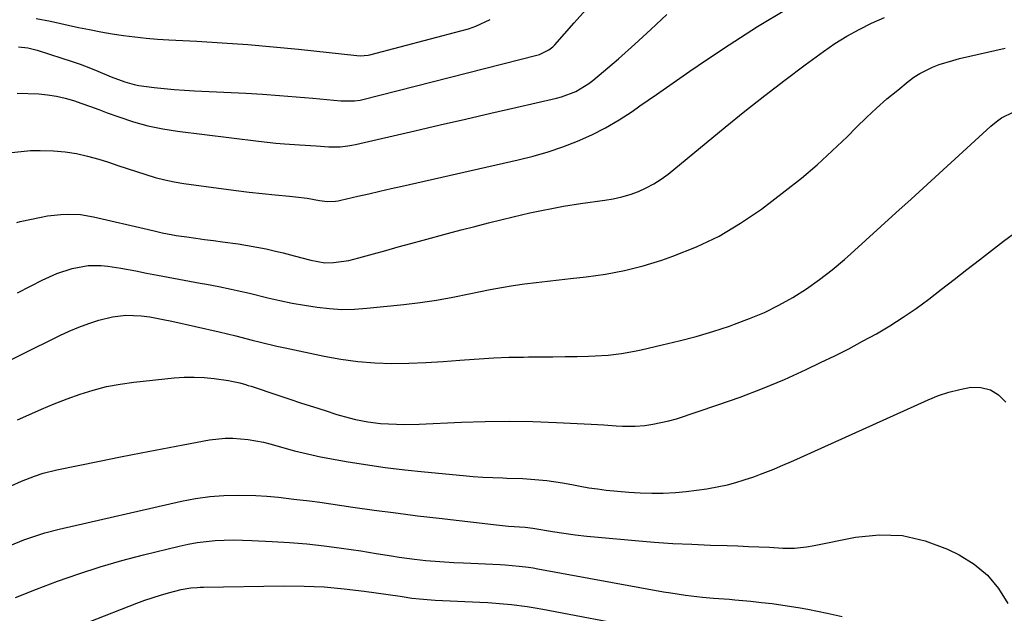
# Model space of a CAD drawing. Units: inches. Extents: x 1873295 to 1878808, y 400269 to 405619.
# Drawn here: x 1874136 to 1874422, y 401899 to 402071 of the extents above; entities that cross this region are included whole.
import ezdxf

# ---------------------------------------------------------------- set-up
doc = ezdxf.new("R2010")
doc.units = ezdxf.units.IN
doc.header["$MEASUREMENT"] = 0
doc.layers.add('7', color=7, linetype='Continuous')
doc.layers.add('8', color=7, linetype='Continuous')

msp = doc.modelspace()

# ---------------------------------------------------------------- linework, layer by layer
at = {"layer": '7', "color": 18}
for points in [[(1874135.2, 402049.82, 1828), (1874141.44, 402049.54, 1828), (1874144.02, 402049.31, 1828), (1874146.56, 402048.94, 1828), (1874149.07, 402048.34, 1828), (1874151.54, 402047.6, 1828), (1874153.99, 402046.74, 1828), (1874156.44, 402045.87, 1828), (1874158.89, 402044.99, 1828), (1874161.33, 402044.1, 1828), (1874164.73, 402042.86, 1828), (1874168.9, 402041.49, 1828), (1874173.12, 402040.31, 1828), (1874177.41, 402039.43, 1828), (1874181.74, 402038.73, 1828), (1874205.19, 402035.79, 1828), (1874207.71, 402035.51, 1828), (1874210.22, 402035.25, 1828), (1874212.74, 402035.06, 1828), (1874217.11, 402034.8, 1828), (1874221.93, 402034.49, 1828), (1874225.61, 402034.2, 1828), (1874228.98, 402034.22, 1828), (1874231.21, 402034.46, 1828), (1874232.32, 402034.65, 1828), (1874233.42, 402034.87, 1828), (1874250.62, 402038.84, 1828), (1874257.95, 402040.54, 1828), (1874265.29, 402042.23, 1828), (1874272.63, 402043.92, 1828), (1874279.97, 402045.61, 1828), (1874291.73, 402048.32, 1828), (1874293.17, 402048.7, 1828), (1874297.35, 402050.26, 1828), (1874301.16, 402052.56, 1828), (1874302.33, 402053.48, 1828), (1874309.7, 402059.79, 1828), (1874314.47, 402063.97, 1828), (1874319.17, 402068.23, 1828), (1874323.76, 402072.6, 1828)], [(1874135.6, 402063.24, 1826), (1874138.3, 402062.92, 1826), (1874140.94, 402062.26, 1826), (1874148.16, 402059.97, 1826), (1874150.8, 402059.1, 1826), (1874153.42, 402058.18, 1826), (1874156.02, 402057.19, 1826), (1874158.6, 402056.15, 1826), (1874162.44, 402054.56, 1826), (1874166.4, 402053.09, 1826), (1874169.1, 402052.32, 1826), (1874170.48, 402052.04, 1826), (1874174.93, 402051.46, 1826), (1874177.86, 402051.13, 1826), (1874180.79, 402050.85, 1826), (1874183.73, 402050.63, 1826), (1874186.68, 402050.45, 1826), (1874201.54, 402049.73, 1826), (1874206.41, 402049.46, 1826), (1874211.28, 402049.14, 1826), (1874216.15, 402048.74, 1826), (1874221.01, 402048.3, 1826), (1874229.13, 402047.51, 1826), (1874233.13, 402047.53, 1826), (1874234.71, 402047.78, 1826), (1874235.49, 402047.96, 1826), (1874286.03, 402060.78, 1826), (1874286.77, 402060.99, 1826), (1874289.53, 402062.32, 1826), (1874290.72, 402063.27, 1826), (1874291.25, 402063.82, 1826), (1874296.91, 402070.23, 1826), (1874300.25, 402074.01, 1826)], [(1874135.11, 402012.24, 1832), (1874136.08, 402012.47, 1832), (1874142.1, 402013.76, 1832), (1874144, 402014.11, 1832), (1874147.82, 402014.56, 1832), (1874149.75, 402014.67, 1832), (1874153.59, 402014.52, 1832), (1874157.37, 402013.88, 1832), (1874173.29, 402010.16, 1832), (1874175.3, 402009.69, 1832), (1874177.3, 402009.21, 1832), (1874180.32, 402008.6, 1832), (1874181.34, 402008.45, 1832), (1874184.44, 402008.02, 1832), (1874187.02, 402007.66, 1832), (1874189.59, 402007.31, 1832), (1874192.16, 402006.95, 1832), (1874194.74, 402006.6, 1832), (1874199.31, 402005.98, 1832), (1874202.05, 402005.56, 1832), (1874204.78, 402005.09, 1832), (1874207.5, 402004.53, 1832), (1874210.21, 402003.91, 1832), (1874212.37, 402003.38, 1832), (1874215.6, 402002.57, 1832), (1874220.4, 402001.26, 1832), (1874224.5, 402000.51, 1832), (1874226.99, 402000.56, 1832), (1874231.42, 402001.21, 1832), (1874234.4, 402001.92, 1832), (1874238.62, 402003.11, 1832), (1874242.22, 402004.11, 1832), (1874245.81, 402005.11, 1832), (1874249.41, 402006.09, 1832), (1874253.01, 402007.07, 1832), (1874260.05, 402008.98, 1832), (1874264.03, 402010.04, 1832), (1874268.01, 402011.08, 1832), (1874272, 402012.1, 1832), (1874275.99, 402013.09, 1832), (1874279.15, 402013.87, 1832), (1874284, 402015.01, 1832), (1874286.43, 402015.54, 1832), (1874291.32, 402016.51, 1832), (1874293.77, 402016.94, 1832), (1874298.69, 402017.7, 1832), (1874305.73, 402018.68, 1832), (1874308.22, 402019.12, 1832), (1874310.69, 402019.67, 1832), (1874313.11, 402020.38, 1832), (1874315.5, 402021.21, 1832), (1874317.81, 402022.24, 1832), (1874320.04, 402023.4, 1832), (1874322.14, 402024.77, 1832), (1874324.16, 402026.28, 1832), (1874340.68, 402039.9, 1832), (1874346.4, 402044.54, 1832), (1874352.17, 402049.11, 1832), (1874358.02, 402053.58, 1832), (1874363.92, 402057.98, 1832), (1874369.23, 402061.86, 1832), (1874372.58, 402064.16, 1832), (1874376.01, 402066.33, 1832), (1874379.57, 402068.29, 1832), (1874383.2, 402070.11, 1832), (1874386.94, 402071.72, 1832)], [(1874140.71, 402071.45, 1824), (1874144.82, 402070.67, 1824), (1874152.94, 402068.9, 1824), (1874156.19, 402068.23, 1824), (1874159.45, 402067.6, 1824), (1874162.72, 402067.04, 1824), (1874166, 402066.53, 1824), (1874169.29, 402066.1, 1824), (1874172.59, 402065.74, 1824), (1874175.9, 402065.46, 1824), (1874179.21, 402065.25, 1824), (1874187.34, 402064.85, 1824), (1874194.72, 402064.43, 1824), (1874202.09, 402063.91, 1824), (1874209.45, 402063.27, 1824), (1874216.8, 402062.54, 1824), (1874233.75, 402060.7, 1824), (1874234.71, 402060.64, 1824), (1874237.09, 402060.85, 1824), (1874237.56, 402060.96, 1824), (1874264, 402067.85, 1824), (1874266.19, 402068.51, 1824), (1874268.35, 402069.27, 1824), (1874272.5, 402071.22, 1824)], [(1874135.29, 401991.79, 1834), (1874139.07, 401993.74, 1834), (1874142.45, 401995.49, 1834), (1874146.72, 401997.41, 1834), (1874151.17, 401998.87, 1834), (1874155.74, 401999.75, 1834), (1874159.56, 401999.74, 1834), (1874161.48, 401999.53, 1834), (1874165.3, 401998.97, 1834), (1874169.64, 401998.13, 1834), (1874172.75, 401997.52, 1834), (1874175.87, 401996.91, 1834), (1874178.99, 401996.32, 1834), (1874182.11, 401995.74, 1834), (1874188.3, 401994.61, 1834), (1874190.1, 401994.28, 1834), (1874193.68, 401993.58, 1834), (1874197.25, 401992.85, 1834), (1874199.03, 401992.46, 1834), (1874202.58, 401991.64, 1834), (1874207.89, 401990.35, 1834), (1874211.45, 401989.55, 1834), (1874215.03, 401988.8, 1834), (1874218.62, 401988.16, 1834), (1874222.22, 401987.58, 1834), (1874225.84, 401987.19, 1834), (1874229.46, 401986.98, 1834), (1874233.09, 401987.04, 1834), (1874236.72, 401987.28, 1834), (1874247.42, 401988.39, 1834), (1874252.19, 401988.96, 1834), (1874256.94, 401989.65, 1834), (1874261.67, 401990.49, 1834), (1874266.39, 401991.44, 1834), (1874269.21, 401992.05, 1834), (1874272.51, 401992.73, 1834), (1874275.81, 401993.35, 1834), (1874279.13, 401993.89, 1834), (1874282.46, 401994.37, 1834), (1874285.8, 401994.79, 1834), (1874289.14, 401995.2, 1834), (1874292.48, 401995.59, 1834), (1874295.83, 401995.96, 1834), (1874300.37, 401996.44, 1834), (1874305.95, 401997.23, 1834), (1874311.48, 401998.26, 1834), (1874316.92, 401999.66, 1834), (1874322.31, 402001.31, 1834), (1874325.55, 402002.42, 1834), (1874332.35, 402005.12, 1834), (1874338.93, 402008.23, 1834), (1874345.18, 402011.97, 1834), (1874351.21, 402016.11, 1834), (1874358.16, 402021.4, 1834), (1874362.84, 402025.11, 1834), (1874367.4, 402028.95, 1834), (1874371.79, 402032.98, 1834), (1874376.08, 402037.13, 1834), (1874378.81, 402039.89, 1834), (1874381.69, 402042.71, 1834), (1874384.64, 402045.46, 1834), (1874387.68, 402048.11, 1834), (1874390.78, 402050.69, 1834), (1874393.85, 402053.17, 1834), (1874395.51, 402054.39, 1834), (1874397.22, 402055.5, 1834), (1874400.9, 402057.33, 1834), (1874402.83, 402058.06, 1834), (1874406.75, 402059.31, 1834), (1874408.75, 402059.83, 1834), (1874421.98, 402062.89, 1834)], [(1874125.4, 401968.44, 1836), (1874147.52, 401979.39, 1836), (1874150.29, 401980.67, 1836), (1874153.09, 401981.85, 1836), (1874155.96, 401982.87, 1836), (1874158.86, 401983.79, 1836), (1874162.89, 401984.84, 1836), (1874166.67, 401985.27, 1836), (1874171.14, 401985.11, 1836), (1874173.72, 401984.8, 1836), (1874177.55, 401984.06, 1836), (1874180.1, 401983.5, 1836), (1874193.81, 401980.41, 1836), (1874198.62, 401979.28, 1836), (1874203.4, 401978.06, 1836), (1874205.79, 401977.45, 1836), (1874210.59, 401976.31, 1836), (1874213, 401975.77, 1836), (1874224.3, 401973.34, 1836), (1874229.17, 401972.46, 1836), (1874234.06, 401971.79, 1836), (1874238.99, 401971.43, 1836), (1874243.96, 401971.29, 1836), (1874248.9, 401971.37, 1836), (1874253.85, 401971.54, 1836), (1874258.79, 401971.82, 1836), (1874263.72, 401972.2, 1836), (1874265.06, 401972.31, 1836), (1874269.33, 401972.64, 1836), (1874273.59, 401972.9, 1836), (1874277.86, 401973.05, 1836), (1874282.14, 401973.13, 1836), (1874283.61, 401973.14, 1836), (1874287.15, 401973.18, 1836), (1874290.69, 401973.22, 1836), (1874294.23, 401973.27, 1836), (1874297.77, 401973.32, 1836), (1874300.98, 401973.38, 1836), (1874302.92, 401973.44, 1836), (1874306.77, 401973.71, 1836), (1874310.6, 401974.19, 1836), (1874314.4, 401974.85, 1836), (1874316.29, 401975.25, 1836), (1874322.42, 401976.63, 1836), (1874327.34, 401977.82, 1836), (1874332.24, 401979.12, 1836), (1874337.09, 401980.57, 1836), (1874341.92, 401982.13, 1836), (1874343.42, 401982.65, 1836), (1874347.79, 401984.29, 1836), (1874352.08, 401986.11, 1836), (1874356.25, 401988.19, 1836), (1874360.33, 401990.45, 1836), (1874364.28, 401992.96, 1836), (1874368.11, 401995.61, 1836), (1874371.78, 401998.48, 1836), (1874375.35, 402001.5, 1836), (1874377.16, 402003.13, 1836), (1874381.55, 402007.09, 1836), (1874385.92, 402011.05, 1836), (1874390.29, 402015.02, 1836), (1874394.65, 402019, 1836), (1874417.81, 402040.2, 1836), (1874419.34, 402041.45, 1836), (1874420.95, 402042.58, 1836), (1874424.47, 402044.34, 1836)], [(1874135.26, 401954.85, 1838), (1874138.52, 401956.36, 1838), (1874142.19, 401957.99, 1838), (1874145.9, 401959.55, 1838), (1874149.65, 401960.99, 1838), (1874153.43, 401962.36, 1838), (1874157.27, 401963.54, 1838), (1874161.14, 401964.54, 1838), (1874165.08, 401965.27, 1838), (1874169.05, 401965.82, 1838), (1874180.76, 401967.05, 1838), (1874183.67, 401967.25, 1838), (1874186.59, 401967.3, 1838), (1874189.5, 401967.15, 1838), (1874192.4, 401966.86, 1838), (1874196.54, 401966.29, 1838), (1874197.38, 401966.16, 1838), (1874199.84, 401965.62, 1838), (1874201.46, 401965.16, 1838), (1874202.27, 401964.9, 1838), (1874203.07, 401964.64, 1838), (1874210.87, 401962.04, 1838), (1874214.31, 401960.9, 1838), (1874217.74, 401959.77, 1838), (1874221.18, 401958.66, 1838), (1874224.63, 401957.55, 1838), (1874227.98, 401956.48, 1838), (1874231.55, 401955.45, 1838), (1874233.35, 401955.01, 1838), (1874237, 401954.29, 1838), (1874240.68, 401953.84, 1838), (1874245.33, 401953.61, 1838), (1874247.5, 401953.57, 1838), (1874251.84, 401953.66, 1838), (1874264.2, 401954.2, 1838), (1874271.07, 401954.4, 1838), (1874277.95, 401954.48, 1838), (1874284.82, 401954.36, 1838), (1874291.7, 401954.12, 1838), (1874301.79, 401953.62, 1838), (1874305.44, 401953.41, 1838), (1874309.08, 401953.12, 1838), (1874310.9, 401953.02, 1838), (1874314.54, 401953.04, 1838), (1874317.4, 401953.27, 1838), (1874319.73, 401953.58, 1838), (1874324.3, 401954.56, 1838), (1874326.55, 401955.22, 1838), (1874338.56, 401959.21, 1838), (1874345.07, 401961.51, 1838), (1874351.52, 401963.96, 1838), (1874357.88, 401966.64, 1838), (1874364.17, 401969.48, 1838), (1874368.42, 401971.5, 1838), (1874372.52, 401973.49, 1838), (1874376.59, 401975.55, 1838), (1874380.61, 401977.69, 1838), (1874384.61, 401979.9, 1838), (1874388.52, 401982.23, 1838), (1874392.37, 401984.66, 1838), (1874396.11, 401987.25, 1838), (1874399.78, 401989.95, 1838), (1874403.55, 401992.86, 1838), (1874407.22, 401995.68, 1838), (1874410.88, 401998.52, 1838), (1874414.53, 402001.36, 1838), (1874421.49, 402006.79, 1838), (1874425.46, 402009.68, 1838)], [(1874133.11, 401918.42, 1842), (1874137.12, 401919.99, 1842), (1874141.18, 401921.42, 1842), (1874143.23, 401922.06, 1842), (1874147.39, 401923.14, 1842), (1874182.91, 401931.27, 1842), (1874186.98, 401932.04, 1842), (1874191.07, 401932.62, 1842), (1874195.19, 401932.9, 1842), (1874199.33, 401932.98, 1842), (1874204.43, 401932.89, 1842), (1874207.64, 401932.75, 1842), (1874211.01, 401932.42, 1842), (1874215.53, 401931.88, 1842), (1874220.05, 401931.33, 1842), (1874223.05, 401930.92, 1842), (1874232.58, 401929.55, 1842), (1874238.85, 401928.67, 1842), (1874245.13, 401927.83, 1842), (1874251.41, 401927.04, 1842), (1874257.69, 401926.29, 1842), (1874273.45, 401924.47, 1842), (1874277.83, 401924.04, 1842), (1874282.66, 401923.68, 1842), (1874284.83, 401923.4, 1842), (1874290.57, 401922.47, 1842), (1874293.87, 401921.97, 1842), (1874297.18, 401921.52, 1842), (1874300.5, 401921.13, 1842), (1874303.83, 401920.8, 1842), (1874314.59, 401919.83, 1842), (1874320.06, 401919.38, 1842), (1874325.52, 401919, 1842), (1874331, 401918.72, 1842), (1874336.47, 401918.5, 1842), (1874341.29, 401918.36, 1842), (1874344.36, 401918.25, 1842), (1874347.43, 401918.13, 1842), (1874350.5, 401918, 1842), (1874353.58, 401917.85, 1842), (1874357.43, 401917.64, 1842), (1874360.86, 401917.64, 1842), (1874364.27, 401917.97, 1842), (1874366.53, 401918.36, 1842), (1874378.5, 401920.81, 1842), (1874385.4, 401921.5, 1842), (1874392.18, 401921.29, 1842), (1874398.78, 401919.75, 1842), (1874405.27, 401917.31, 1842), (1874408.65, 401915.63, 1842), (1874412.98, 401912.92, 1842), (1874416.85, 401909.75, 1842), (1874420.03, 401905.89, 1842), (1874422.76, 401901.57, 1842)], [(1874134.69, 401903.25, 1844), (1874140.77, 401905.66, 1844), (1874146.88, 401908.01, 1844), (1874153.05, 401910.19, 1844), (1874159.26, 401912.23, 1844), (1874165.54, 401914.04, 1844), (1874171.87, 401915.71, 1844), (1874182.19, 401918.23, 1844), (1874184.79, 401918.79, 1844), (1874187.39, 401919.25, 1844), (1874190.02, 401919.58, 1844), (1874192.66, 401919.81, 1844), (1874195.31, 401919.92, 1844), (1874197.97, 401919.98, 1844), (1874200.62, 401919.95, 1844), (1874203.27, 401919.86, 1844), (1874209.18, 401919.57, 1844), (1874214.24, 401919.25, 1844), (1874219.29, 401918.83, 1844), (1874224.32, 401918.27, 1844), (1874229.34, 401917.6, 1844), (1874234.9, 401916.79, 1844), (1874237.14, 401916.45, 1844), (1874239.37, 401916.1, 1844), (1874243.83, 401915.35, 1844), (1874246.07, 401914.98, 1844), (1874250.55, 401914.39, 1844), (1874253.76, 401914.07, 1844), (1874256.5, 401913.84, 1844), (1874259.24, 401913.64, 1844), (1874261.98, 401913.47, 1844), (1874264.72, 401913.33, 1844), (1874275.43, 401912.84, 1844), (1874276.79, 401912.77, 1844), (1874280.89, 401912.42, 1844), (1874283.61, 401912.07, 1844), (1874284.96, 401911.86, 1844), (1874286.31, 401911.63, 1844), (1874322.78, 401904.96, 1844), (1874324.92, 401904.59, 1844), (1874329.23, 401903.95, 1844), (1874334.16, 401903.36, 1844), (1874337.28, 401903.09, 1844), (1874341.96, 401902.77, 1844), (1874343.52, 401902.64, 1844), (1874348.15, 401902.2, 1844), (1874351.24, 401901.87, 1844), (1874354.33, 401901.49, 1844), (1874357.4, 401901.05, 1844), (1874361.86, 401900.34, 1844), (1874364.67, 401899.84, 1844), (1874367.48, 401899.31, 1844), (1874370.27, 401898.72, 1844), (1874374.62, 401897.74, 1844)], [(1874142.26, 401890.8, 1846), (1874169.95, 401901.67, 1846), (1874172.2, 401902.51, 1846), (1874176.75, 401903.99, 1846), (1874179.06, 401904.64, 1846), (1874182.8, 401905.59, 1846), (1874185.55, 401906.04, 1846), (1874187.4, 401906.2, 1846), (1874188.33, 401906.25, 1846), (1874189.26, 401906.27, 1846), (1874212.6, 401906.62, 1846), (1874218.44, 401906.57, 1846), (1874224.28, 401906.34, 1846), (1874230.1, 401905.83, 1846), (1874235.91, 401905.14, 1846), (1874246.37, 401903.65, 1846), (1874246.94, 401903.56, 1846), (1874249.78, 401903.08, 1846), (1874252.01, 401902.84, 1846), (1874255.37, 401902.59, 1846), (1874256.49, 401902.53, 1846), (1874269.52, 401901.94, 1846), (1874271.82, 401901.82, 1846), (1874276.4, 401901.46, 1846), (1874278.69, 401901.23, 1846), (1874283.25, 401900.65, 1846), (1874285.52, 401900.28, 1846), (1874287.78, 401899.88, 1846), (1874316.36, 401894.51, 1846)]]:
    msp.add_polyline3d(points, dxfattribs=at)
at = {"layer": '8', "color": 18}
for points in [[(1874133.52, 402032.51, 1830), (1874136.3, 402032.87, 1830), (1874139.08, 402033.1, 1830), (1874141.87, 402033.16, 1830), (1874145.76, 402033.04, 1830), (1874149.08, 402032.73, 1830), (1874152.37, 402032.25, 1830), (1874155.62, 402031.52, 1830), (1874158.83, 402030.62, 1830), (1874161.7, 402029.69, 1830), (1874164.41, 402028.81, 1830), (1874167.12, 402027.93, 1830), (1874169.83, 402027.04, 1830), (1874172.53, 402026.14, 1830), (1874175.25, 402025.32, 1830), (1874178, 402024.59, 1830), (1874180.78, 402024.03, 1830), (1874183.58, 402023.56, 1830), (1874195.03, 402022, 1830), (1874198.79, 402021.51, 1830), (1874202.56, 402021.05, 1830), (1874206.33, 402020.64, 1830), (1874210.11, 402020.27, 1830), (1874214.21, 402019.89, 1830), (1874215.94, 402019.71, 1830), (1874219.37, 402019.23, 1830), (1874222.97, 402018.58, 1830), (1874225.27, 402018.33, 1830), (1874227.59, 402018.42, 1830), (1874228.36, 402018.53, 1830), (1874229.12, 402018.68, 1830), (1874234.05, 402019.83, 1830), (1874237.27, 402020.57, 1830), (1874240.49, 402021.31, 1830), (1874243.71, 402022.05, 1830), (1874246.94, 402022.78, 1830), (1874280.57, 402030.39, 1830), (1874284.97, 402031.5, 1830), (1874289.32, 402032.76, 1830), (1874293.6, 402034.22, 1830), (1874297.84, 402035.83, 1830), (1874301.97, 402037.69, 1830), (1874306, 402039.72, 1830), (1874309.89, 402042.01, 1830), (1874313.68, 402044.49, 1830), (1874315.9, 402046.05, 1830), (1874320.74, 402049.43, 1830), (1874325.59, 402052.79, 1830), (1874330.45, 402056.12, 1830), (1874335.33, 402059.44, 1830), (1874341.85, 402063.84, 1830), (1874350.12, 402069.15, 1830), (1874358.53, 402074.18, 1830)], [(1874133.45, 401935.73, 1840), (1874136.44, 401937.05, 1840), (1874140.19, 401938.54, 1840), (1874142.76, 401939.38, 1840), (1874146.67, 401940.36, 1840), (1874159.09, 401942.9, 1840), (1874165.15, 401944.12, 1840), (1874171.21, 401945.31, 1840), (1874177.28, 401946.47, 1840), (1874183.35, 401947.61, 1840), (1874191.05, 401949.03, 1840), (1874195.51, 401949.54, 1840), (1874197.76, 401949.55, 1840), (1874202.25, 401949.17, 1840), (1874206.67, 401948.35, 1840), (1874208.86, 401947.79, 1840), (1874211.94, 401946.91, 1840), (1874215.67, 401945.9, 1840), (1874219.41, 401944.98, 1840), (1874223.19, 401944.18, 1840), (1874226.98, 401943.46, 1840), (1874230.66, 401942.81, 1840), (1874236.32, 401941.89, 1840), (1874241.99, 401941.06, 1840), (1874247.67, 401940.37, 1840), (1874253.37, 401939.75, 1840), (1874264.61, 401938.68, 1840), (1874267.5, 401938.44, 1840), (1874270.39, 401938.24, 1840), (1874273.29, 401938.1, 1840), (1874276.19, 401938, 1840), (1874277.35, 401937.98, 1840), (1874281.98, 401937.8, 1840), (1874286.61, 401937.48, 1840), (1874288.91, 401937.24, 1840), (1874293.49, 401936.58, 1840), (1874296.17, 401936.07, 1840), (1874298.65, 401935.6, 1840), (1874301.13, 401935.17, 1840), (1874303.63, 401934.82, 1840), (1874306.13, 401934.5, 1840), (1874309.41, 401934.14, 1840), (1874312.73, 401933.84, 1840), (1874316.05, 401933.64, 1840), (1874319.38, 401933.59, 1840), (1874322.71, 401933.63, 1840), (1874326.32, 401933.81, 1840), (1874329.36, 401934.06, 1840), (1874332.38, 401934.42, 1840), (1874335.39, 401934.86, 1840), (1874338.91, 401935.51, 1840), (1874341.36, 401936.05, 1840), (1874343.79, 401936.7, 1840), (1874346.2, 401937.42, 1840), (1874349, 401938.35, 1840), (1874350.97, 401939.06, 1840), (1874354.87, 401940.6, 1840), (1874356.81, 401941.42, 1840), (1874360.65, 401943.09, 1840), (1874362.57, 401943.95, 1840), (1874399.64, 401960.71, 1840), (1874402.63, 401961.92, 1840), (1874405.67, 401962.95, 1840), (1874408.79, 401963.73, 1840), (1874411.97, 401964.33, 1840), (1874414.95, 401964.25, 1840), (1874417.69, 401963.6, 1840), (1874420.07, 401962.1, 1840), (1874422.22, 401960.03, 1840)]]:
    msp.add_polyline3d(points, dxfattribs=at)

doc.saveas('drawing.dxf')
